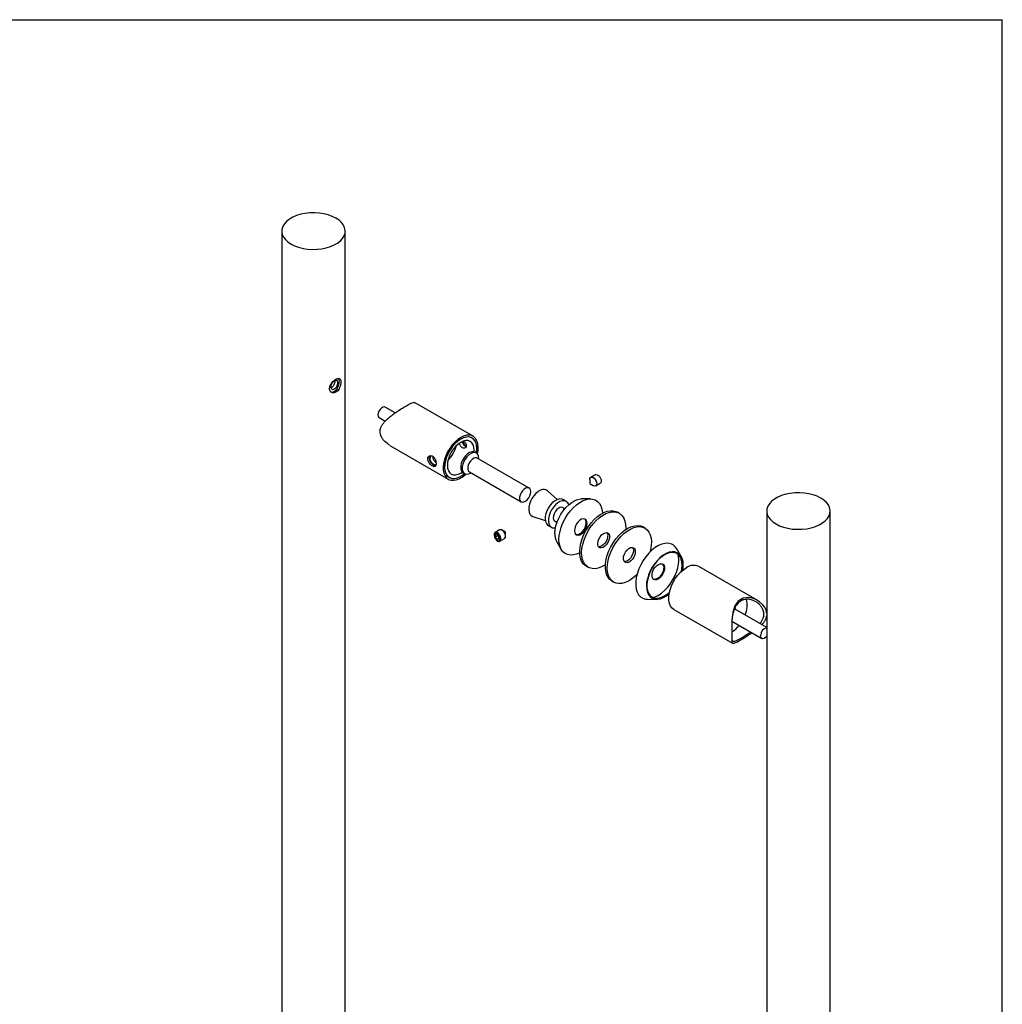
# Model space of a CAD drawing. Units: millimetres. Extents: x 16 to 917, y -13 to 584.
# Drawn here: x 632 to 830, y 385 to 584 of the extents above; entities that cross this region are included whole.
import ezdxf

# ---------------------------------------------------------------- set-up
doc = ezdxf.new("R2010")
doc.units = ezdxf.units.MM

msp = doc.modelspace()

# ---------------------------------------------------------------- linework, layer by layer
at = {"color": 7, "linetype": 'Continuous', "lineweight": 25, "ltscale": 2}
for p, q in [((40, 584), (830, 584)), ((830, 10), (830, 584)), ((684.6547, 541.347), (684.6547, 214.7307)), ((697.4547, 214.7307), (697.4547, 541.347)), ((694.7317, 509.8289), (694.554, 509.7661)), ((723.2495, 499.9558), (711.4649, 506.7589)), ((707.5114, 504.6535), (705.5104, 505.8086)), ((704.3105, 503.7301), (705.5447, 503.0176)), ((706.4676, 498.0971), (718.2499, 491.2953)), ((723.9295, 496.5611), (723.6466, 496.7244)), ((734.5604, 489.5003), (724.0952, 495.5417)), ((724.4266, 495.3504), (724.4266, 495.4623)), ((722.4953, 492.7704), (732.9605, 486.7289)), ((721.2468, 492.5674), (721.5297, 492.4041)), ((722.7298, 492.5231), (722.8268, 492.579)), ((746.7698, 491.2162), (746.7698, 490.4014)), ((747.8956, 492.2044), (746.9769, 491.674)), ((740.2338, 487.184), (738.2591, 488.9562)), ((746.7712, 490.3989), (747.4768, 489.9915)), ((747.9769, 489.9419), (748.8956, 490.4723)), ((742.0485, 486.794), (741.398, 487.1696)), ((746.9315, 487.3086), (745.1335, 487.3153)), ((782.4829, 484.872), (782.4829, 158.2557)), ((795.2829, 158.2557), (795.2829, 484.872)), ((735.2813, 483.798), (737.8036, 482.9742)), ((752.7352, 484.4351), (752.3534, 484.6556)), ((728.595, 481.0623), (727.6763, 480.532)), ((729.8006, 480.6053), (729.0951, 481.0128)), ((738.3982, 481.9733), (739.0488, 481.5977)), ((757.9254, 481.4389), (757.5436, 481.6593)), ((728.1036, 480.0954), (727.75, 480.0638)), ((727.75, 480.0638), (727.75, 479.5924)), ((728.2677, 479.8912), (727.75, 479.5924)), ((728.1036, 479.1525), (727.75, 479.5924)), ((728.1036, 480.0954), (728.4571, 479.6556)), ((728.4571, 479.3566), (728.1036, 479.1525)), ((728.4571, 479.1842), (728.1036, 479.1525)), ((728.4571, 479.1842), (728.4571, 479.6556)), ((728.6762, 478.7999), (729.5949, 479.3302)), ((729.8021, 479.7881), (729.8021, 480.6028)), ((740.1401, 478.6656), (741.0451, 477.1119)), ((765.2534, 475.7003), (764.3485, 477.254)), ((746.0539, 473.7433), (746.4357, 473.5229)), ((780.5417, 466.8817), (768.7589, 473.6838)), ((751.2441, 470.7471), (751.6259, 470.5267)), ((758.462, 467.0573), (760.26, 467.0506)), ((763.7593, 465.0233), (775.5454, 458.2193)), ((782.4829, 461.3733), (775.9904, 465.1214)), ((775.4525, 462.6607), (781.4983, 459.1705))]:
    msp.add_line(p, q, dxfattribs=at)
at = {"color": 7, "linetype": 'Continuous', "lineweight": 25, "ltscale": 2, "flags": 128}
for points in [[(686.5292, 538.7345), (687.2543, 538.3743), (688.0642, 538.0805), (688.9409, 537.8597), (689.8649, 537.7168), (690.8154, 537.655), (691.7713, 537.6756), (692.7112, 537.7783), (693.614, 537.9607), (694.4597, 538.2187), (695.2294, 538.5466), (695.9057, 538.9371), (696.4738, 539.3814), (696.9207, 539.8696), (697.2367, 540.3908), (697.4145, 540.9334), (697.4503, 541.4852), (697.3432, 542.0339), (697.0956, 542.5673), (696.7131, 543.0734), (696.2042, 543.541), (695.5802, 543.9595), (694.8552, 544.3197), (694.0452, 544.6135), (693.1685, 544.8343), (692.2446, 544.9773), (691.294, 545.0391), (690.3382, 545.0184), (689.3983, 544.9158), (688.4954, 544.7334), (687.6497, 544.4754), (686.8801, 544.1475), (686.2037, 543.757), (685.6357, 543.3127), (685.1887, 542.8245), (684.8728, 542.3033), (684.695, 541.7607), (684.6592, 541.2089), (684.7663, 540.6602), (685.0139, 540.1268), (685.3964, 539.6206), (685.9053, 539.1531), (686.5292, 538.7345)], [(705.5104, 505.8086), (705.3347, 505.8628), (705.0578, 505.8194), (704.7631, 505.6492), (704.4862, 505.373), (704.2605, 505.0239), (704.1131, 504.6442), (704.062, 504.2795), (704.1131, 503.9739), (704.2605, 503.7643), (704.3105, 503.7301)], [(720.7497, 499.7083), (720.1522, 499.3046), (719.5718, 498.7951), (719.0254, 498.1944), (718.5286, 497.5199), (718.0956, 496.7908), (717.7391, 496.0282), (717.4691, 495.254), (717.2935, 494.4905), (717.2173, 493.7597), (717.2428, 493.0825), (717.3691, 492.4785), (717.5927, 491.965), (717.9071, 491.5569), (718.3033, 491.2658), (718.7699, 491.1001), (719.2934, 491.0646), (719.8588, 491.1603), (720.4498, 491.3845), (721.0495, 491.7307), (721.6406, 492.1889), (721.7759, 492.3111)], [(720.7497, 499.3817), (720.1689, 498.986), (719.6068, 498.4824), (719.0814, 497.8869), (718.6096, 497.2187), (718.2066, 496.4994), (717.8854, 495.7519), (717.6562, 495.0004), (717.5264, 494.269), (717.5003, 493.5812), (717.5785, 492.9591), (717.7587, 492.4227), (718.0351, 491.9892), (718.3986, 491.6727), (718.8378, 491.4831), (719.3384, 491.4267), (719.8843, 491.5053), (720.4581, 491.7163), (721.0412, 492.0529), (721.5121, 492.4142)], [(724.0024, 497.5033), (723.9501, 498.1438), (723.795, 498.7034), (723.5419, 499.164), (723.1992, 499.5109), (722.7777, 499.733), (722.291, 499.823), (721.7548, 499.7781), (721.1863, 499.5997), (720.6037, 499.2936), (720.0259, 498.8697), (719.4713, 498.3414), (718.9578, 497.7259), (718.5019, 497.0428), (718.1182, 496.3142), (717.8191, 495.5635), (717.6142, 494.8148), (717.5101, 494.0921), (717.5101, 493.4187), (717.6142, 492.8162), (717.8191, 492.3041), (718.1182, 491.8987), (718.5019, 491.6131), (718.9578, 491.4564), (719.4713, 491.4337), (720.0259, 491.5458), (720.6037, 491.789), (721.1863, 492.1555), (721.5121, 492.4142)], [(723.4192, 496.8133), (723.4367, 497.1767), (723.385, 497.7523), (723.2321, 498.2461), (722.9838, 498.6392), (722.6497, 498.9165), (722.2425, 499.0673), (721.7779, 499.0858), (721.2739, 498.9714), (720.7497, 498.7284), (720.2255, 498.3662), (719.7214, 497.8986), (719.2569, 497.3437), (718.8497, 496.7228), (718.5155, 496.0597), (718.2672, 495.3799), (718.1143, 494.7095), (718.0627, 494.0744), (718.1143, 493.4989), (718.2672, 493.0051), (718.5155, 492.612), (718.8497, 492.3347), (719.2569, 492.1839), (719.7214, 492.1653), (720.2255, 492.2797), (720.7497, 492.5227), (721.0561, 492.7199)], [(724.1332, 496.3944), (724.2566, 497.1315), (724.282, 497.838), (724.2059, 498.4809), (724.0303, 499.0417), (723.7603, 499.5042), (723.4037, 499.8551), (722.9708, 500.0843), (722.4739, 500.1852), (721.9275, 500.155), (721.3472, 499.9945), (720.7497, 499.7083)], [(723.9119, 496.5713), (723.9208, 496.6204), (723.9991, 497.3329), (723.9729, 497.9905), (723.8432, 498.5721), (723.614, 499.059), (723.2927, 499.4355), (722.8897, 499.6896), (722.418, 499.8131), (721.8926, 499.8019), (721.3305, 499.6566), (720.7497, 499.3817)], [(723.6466, 496.7244), (723.3561, 496.8255), (722.9711, 496.8124), (722.5533, 496.6632), (722.1287, 496.3873), (721.7242, 496.0019), (721.365, 495.5314), (721.0738, 495.0052), (720.8688, 494.4564), (720.7631, 493.9195), (720.7631, 493.4283), (720.8688, 493.0136), (721.0738, 492.7014), (721.2468, 492.5674)], [(724.4266, 495.4623), (724.3733, 495.9189), (724.2167, 496.2852), (723.9667, 496.5383), (723.6389, 496.6622), (723.254, 496.6491), (722.8361, 496.4999), (722.4116, 496.224), (722.007, 495.8387), (721.6478, 495.3681), (721.3566, 494.8419), (721.1517, 494.2931), (721.0459, 493.7563), (721.0459, 493.265), (721.1517, 492.8503), (721.3566, 492.5381), (721.6478, 492.3482), (722.007, 492.2923), (722.4116, 492.374), (722.7298, 492.5231)], [(723.9119, 496.5713), (723.9501, 496.8025), (724.0024, 497.5033)], [(724.0952, 495.5417), (724.0007, 495.5847), (723.7086, 495.6108), (723.3798, 495.5077), (723.0435, 495.2844), (722.7296, 494.9609), (722.4659, 494.5659), (722.2759, 494.1344), (722.1765, 493.7049), (722.1765, 493.3155), (722.2759, 493.0007), (722.4659, 492.7886), (722.4953, 492.7704)], [(746.7698, 491.2162), (746.7939, 491.4136), (746.9159, 491.6289), (747.1233, 491.7192), (747.3846, 491.6708), (747.6599, 491.491), (747.9074, 491.2073), (748.0893, 490.8627), (748.178, 490.5098), (748.1599, 490.2023), (748.0379, 489.987), (747.8304, 489.8967), (747.5692, 489.9451), (747.4768, 489.9915)], [(747.8956, 492.2044), (748.042, 492.2495), (748.3033, 492.2011), (748.5786, 492.0214), (748.8261, 491.7376), (749.008, 491.3931), (749.0966, 491.0402), (749.0786, 490.7327), (748.9566, 490.5174), (748.8956, 490.4723)], [(734.8918, 488.7677), (734.8415, 489.1238), (734.6952, 489.3902), (734.4658, 489.5433), (734.1738, 489.5694), (733.845, 489.4662), (733.5087, 489.243), (733.1948, 488.9195), (732.9311, 488.5245), (732.7411, 488.093), (732.6417, 487.6635), (732.6417, 487.2741), (732.7411, 486.9593), (732.9311, 486.7472), (733.1948, 486.6566), (733.5087, 486.6956), (733.845, 486.8606), (734.1738, 487.1371), (734.4658, 487.5004), (734.6952, 487.9183), (734.8415, 488.3536), (734.8918, 488.7677)], [(738.2591, 488.9562), (738.0452, 489.1036), (737.6796, 489.2125), (737.263, 489.1936), (736.8149, 489.0479), (736.3561, 488.7823), (735.9083, 488.4091), (735.4923, 487.9457), (735.1276, 487.4139), (734.8312, 486.8386), (734.617, 486.2465), (734.4949, 485.6655), (734.4708, 485.1226), (734.5458, 484.6432), (734.7162, 484.2499), (734.9743, 483.9609), (735.2813, 483.798)], [(746.77, 490.4005), (746.7698, 490.4012), (746.7698, 490.4018), (746.7701, 490.4022), (746.7705, 490.4024), (746.771, 490.4023), (746.7716, 490.4019), (746.7721, 490.4014), (746.7724, 490.4007), (746.7726, 490.4), (746.7726, 490.3994), (746.7723, 490.3989), (746.7719, 490.3987), (746.7714, 490.3988), (746.7708, 490.3992), (746.7703, 490.3998), (746.77, 490.4005)], [(741.398, 487.1696), (741.3545, 487.1933), (740.9889, 487.3021), (740.5723, 487.2832), (740.1241, 487.1376), (739.6654, 486.8719), (739.2176, 486.4987), (738.8016, 486.0353), (738.4368, 485.5036), (738.1404, 484.9282), (737.9262, 484.3361), (737.8042, 483.7551), (737.7801, 483.2122), (737.855, 482.7329), (738.0255, 482.3395), (738.2835, 482.0505), (738.3982, 481.9733)], [(742.005, 486.8177), (741.6394, 486.9265), (741.2228, 486.9077), (740.7747, 486.762), (740.3159, 486.4964), (739.8681, 486.1231), (739.4521, 485.6598), (739.0874, 485.128), (738.791, 484.5526), (738.5768, 483.9606), (738.4547, 483.3795), (738.4306, 482.8366), (738.5056, 482.3573), (738.676, 481.9639), (738.9341, 481.6749), (739.2676, 481.5038), (739.661, 481.4586), (739.8555, 481.4806)], [(739.743, 480.3672), (739.7937, 481.1033), (739.9445, 481.8779), (740.1912, 482.6699), (740.5272, 483.4576), (740.9432, 484.2196), (741.4279, 484.935), (741.9681, 485.5844), (742.549, 486.1501), (743.1548, 486.6166), (743.7691, 486.9712), (744.3749, 487.2042), (744.9558, 487.3092), (745.1335, 487.3153)], [(740.5769, 479.1178), (740.6283, 479.9203), (740.7813, 480.7632), (741.0322, 481.6269), (741.3752, 482.4912), (741.8022, 483.3357), (742.3033, 484.1406), (742.8667, 484.8871), (743.4791, 485.5578), (744.1263, 486.1368), (744.7931, 486.6106), (745.4638, 486.9681), (746.1227, 487.2009), (746.7544, 487.3036), (747.344, 487.2737), (747.8778, 487.112), (748.3433, 486.8222), (748.7294, 486.4112), (749.0272, 485.8885), (749.2298, 485.2665), (749.3322, 484.5596), (749.34, 484.42)], [(793.4084, 487.4845), (792.6834, 487.8447), (791.8735, 488.1385), (790.9967, 488.3593), (790.0728, 488.5022), (789.1222, 488.5641), (788.1664, 488.5434), (787.2265, 488.4408), (786.3236, 488.2584), (785.4779, 488.0003), (784.7083, 487.6724), (784.0319, 487.282), (783.4639, 486.8377), (783.0169, 486.3495), (782.701, 485.8282), (782.5232, 485.2857), (782.4874, 484.7339), (782.5945, 484.1851), (782.8421, 483.6517), (783.2246, 483.1456), (783.7335, 482.678), (784.3575, 482.2595), (785.0825, 481.8993), (785.8924, 481.6055), (786.7692, 481.3847), (787.6931, 481.2418), (788.6436, 481.1799), (789.5995, 481.2006), (790.5394, 481.3033), (791.4423, 481.4856), (792.288, 481.7437), (793.0576, 482.0716), (793.734, 482.462), (794.302, 482.9063), (794.7489, 483.3945), (795.0649, 483.9158), (795.2427, 484.4583), (795.2785, 485.0101), (795.1714, 485.5589), (794.9238, 486.0923), (794.5413, 486.5984), (794.0324, 487.066), (793.4084, 487.4845)], [(741.3254, 485.5942), (741.0484, 485.6565), (740.727, 485.589), (740.3898, 485.3977), (740.0667, 485.0996), (739.7864, 484.7212), (739.5738, 484.2962), (739.4479, 483.8622), (739.4198, 483.4579), (739.4919, 483.1191), (739.658, 482.8761), (739.9032, 482.7503), (740.2058, 482.7529), (740.2239, 482.7569)], [(741.6324, 485.1967), (741.5334, 485.4077), (741.3254, 485.5942)], [(744.9816, 478.4032), (745.2406, 479.261), (745.5881, 480.1174), (746.0163, 480.9533), (746.5158, 481.7501), (747.0753, 482.4899), (747.6823, 483.1561), (748.3234, 483.734), (748.984, 484.2106), (749.6496, 484.5753), (750.3053, 484.8198), (750.9363, 484.9388), (751.5286, 484.9296), (752.069, 484.7924), (752.3534, 484.6556)], [(745.3635, 478.1827), (745.6224, 479.0405), (745.9699, 479.897), (746.3982, 480.7329), (746.8976, 481.5297), (747.4571, 482.2694), (748.0642, 482.9357), (748.7052, 483.5136), (749.3659, 483.9902), (750.0315, 484.3548), (750.6871, 484.5994), (751.3181, 484.7184), (751.9105, 484.7092), (752.4508, 484.572), (752.9272, 484.3099), (753.3289, 483.9287), (753.647, 483.4369), (753.8744, 482.8455), (754.006, 482.1678), (754.0388, 481.4188), (754.025, 481.1169)], [(746.2338, 482.3834), (746.1822, 482.7678), (746.0318, 483.0614), (745.7945, 483.2406), (745.4897, 483.2909), (745.1421, 483.208), (744.7799, 482.9989), (744.4323, 482.6804), (744.1275, 482.2783), (743.8903, 481.8252), (743.7398, 481.3577), (743.6882, 480.9139), (743.7398, 480.5296), (743.8903, 480.2359), (744.1275, 480.0567), (744.4323, 480.0065), (744.7799, 480.0893), (745.1421, 480.2984), (745.4897, 480.6169), (745.7945, 481.0191), (746.0318, 481.4722), (746.1822, 481.9396), (746.2338, 482.3834)], [(729.7073, 480.251), (729.5254, 480.5956), (729.278, 480.8793), (729.0027, 481.0591), (728.7414, 481.1075), (728.595, 481.0623)], [(743.9802, 480.1457), (744.2626, 480.1044), (744.6102, 480.1873), (744.9724, 480.3964), (745.32, 480.7149), (745.6248, 481.117), (745.862, 481.5701), (746.0125, 482.0376), (746.0641, 482.4814)], [(751.5196, 478.4742), (752.0589, 479.2363), (752.6504, 479.9307), (753.2809, 480.5418), (753.9362, 481.0561), (754.6018, 481.4619), (755.2627, 481.7502), (755.9042, 481.9147), (756.5119, 481.9515), (757.0724, 481.8599), (757.5436, 481.6593)], [(751.9014, 478.2537), (752.4408, 479.0159), (753.0323, 479.7103), (753.6627, 480.3214), (754.3181, 480.8356), (754.9836, 481.2414), (755.6445, 481.5298), (756.286, 481.6942), (756.8938, 481.7311), (757.4542, 481.6395), (757.9548, 481.4216), (758.3844, 481.0822), (758.7334, 480.6289), (758.9939, 480.0718), (759.1603, 479.4233), (759.2287, 478.698), (759.1976, 477.912), (759.0677, 477.083), (758.9608, 476.6363)], [(728.7886, 479.7207), (728.6067, 480.0652), (728.3593, 480.349), (728.084, 480.5288), (727.8227, 480.5772), (727.6153, 480.4869), (727.4932, 480.2716), (727.4752, 479.9641), (727.5639, 479.6112), (727.7458, 479.2666), (727.9932, 478.9829), (728.2685, 478.8031), (728.5298, 478.7547), (728.7372, 478.845), (728.8593, 479.0603), (728.8773, 479.3678), (728.7886, 479.7207)], [(728.607, 479.669), (728.4574, 479.9522), (728.254, 480.1855), (728.0277, 480.3332), (727.813, 480.373), (727.6425, 480.2988), (727.5421, 480.1218), (727.5273, 479.869), (727.6002, 479.579), (727.7497, 479.2957), (727.9531, 479.0625), (728.1795, 478.9147), (728.3942, 478.8749), (728.5647, 478.9492), (728.665, 479.1261), (728.6799, 479.3789), (728.607, 479.669)], [(729.5949, 479.3302), (729.6559, 479.3753), (729.778, 479.5906), (729.796, 479.8981), (729.7073, 480.251)], [(729.8021, 480.6028), (729.802, 480.6031), (729.8019, 480.6038)], [(744.751, 476.4707), (744.1263, 476.1969), (743.4791, 476.0286), (742.8667, 475.9921), (742.3033, 476.0882), (741.8022, 476.3146), (741.3752, 476.666), (741.0322, 477.1342), (740.7813, 477.7083), (740.6283, 478.3747), (740.5769, 479.1178)], [(748.4462, 478.7641), (748.6099, 479.2267), (748.8602, 479.6673), (749.175, 480.0467), (749.5262, 480.3312), (749.8828, 480.4956), (750.2129, 480.5253), (750.4872, 480.4175), (750.6815, 480.1819), (750.7783, 479.8395), (750.7692, 479.4206), (750.6549, 478.9624), (750.4456, 478.5057), (750.1598, 478.0911), (749.823, 477.7554), (749.4651, 477.5284), (749.1179, 477.4303), (748.8123, 477.4698), (748.5754, 477.6434), (748.4282, 477.9357), (748.3838, 478.3207), (748.4462, 478.7641)], [(750.2228, 480.5239), (750.2996, 480.4024), (750.3965, 480.0599), (750.3874, 479.641), (750.273, 479.1828), (750.0637, 478.7262), (749.778, 478.3115), (749.4412, 477.9758), (749.0833, 477.7488), (748.7361, 477.6507), (748.5664, 477.6546)], [(746.0539, 473.7433), (745.8619, 473.8686), (745.4602, 474.2498), (745.1421, 474.7416), (744.9147, 475.333), (744.7831, 476.0107), (744.7503, 476.7597), (744.817, 477.5631), (744.9816, 478.4032)], [(749.9543, 474.0654), (749.8051, 473.9678), (749.1395, 473.6032), (748.4839, 473.3586), (747.8528, 473.2396), (747.2605, 473.2488), (746.7201, 473.386), (746.2438, 473.6481), (745.842, 474.0294), (745.5239, 474.5212), (745.2966, 475.1125), (745.165, 475.7903), (745.1322, 476.5392), (745.1988, 477.3427), (745.3635, 478.1827)], [(751.2441, 470.7471), (751.2147, 470.7644), (750.7851, 471.1038), (750.4361, 471.5572), (750.1755, 472.1143), (750.0092, 472.7627), (749.9408, 473.488), (749.9719, 474.274), (750.1017, 475.103), (750.3275, 475.9567), (750.6441, 476.8158), (751.0444, 477.6613), (751.5196, 478.4742)], [(756.3026, 472.0317), (755.8886, 471.6442), (755.2332, 471.13), (754.5677, 470.7241), (753.9068, 470.4358), (753.2653, 470.2714), (752.6575, 470.2345), (752.0971, 470.3261), (751.5965, 470.544), (751.1669, 470.8834), (750.8179, 471.3367), (750.5574, 471.8938), (750.391, 472.5423), (750.3226, 473.2676), (750.3537, 474.0536), (750.4836, 474.8826), (750.7093, 475.7362), (751.0259, 476.5954), (751.4262, 477.4408), (751.9014, 478.2537)], [(754.0001, 476.5956), (754.3052, 476.9886), (754.6522, 477.2923), (755.0101, 477.4796), (755.3472, 477.5339), (755.6335, 477.4504), (755.8436, 477.2365), (755.9588, 476.9112), (755.9689, 476.5034), (755.8729, 476.0493), (755.6795, 475.5894), (755.4057, 475.1643), (755.076, 474.8121), (754.7195, 474.5638), (754.3681, 474.4416), (754.0529, 474.4564), (753.8019, 474.6068), (753.6374, 474.8794), (753.574, 475.2501), (753.6175, 475.6859), (753.7638, 476.1481), (754.0001, 476.5956)], [(755.413, 477.5277), (755.4618, 477.4569), (755.577, 477.1316), (755.587, 476.7238), (755.4911, 476.2698), (755.2976, 475.8098), (755.0239, 475.3848), (754.6941, 475.0325), (754.3377, 474.7842), (753.9863, 474.662), (753.7565, 474.6583)], [(764.3485, 477.254), (764.0403, 477.6762), (763.6178, 478.0345), (763.1206, 478.2682), (762.5604, 478.3718), (761.9504, 478.3429), (761.3048, 478.182), (760.6387, 477.8931), (759.9678, 477.4829), (759.3078, 476.961), (758.6741, 476.3396), (758.0817, 475.6333), (757.5444, 474.8586), (757.0747, 474.0338), (756.6838, 473.1781), (756.3807, 472.3115), (756.1727, 471.4545), (756.0644, 470.6271), (756.0585, 469.8487), (756.1552, 469.1375), (756.3521, 468.5102), (756.6447, 467.9815), (757.026, 467.5639), (757.4872, 467.267), (758.0174, 467.0978), (758.462, 467.0573)], [(765.5489, 472.9431), (765.6018, 473.278), (765.6505, 474.0131), (765.5977, 474.6893), (765.4449, 475.2881), (765.1963, 475.7931), (764.8586, 476.1906), (764.4411, 476.4698), (763.9552, 476.623), (763.414, 476.6461), (762.8324, 476.5384), (762.2262, 476.3029), (761.612, 475.9459), (761.0065, 475.4773), (760.4262, 474.9097), (759.887, 474.2588), (759.4036, 473.5422), (758.9891, 472.7795), (758.6549, 471.9914), (758.4101, 471.1996), (758.2613, 470.4256), (758.2127, 469.6904), (758.2654, 469.0143), (758.4182, 468.4155), (758.6668, 467.9104), (759.0045, 467.5129), (759.422, 467.2337), (759.908, 467.0805), (760.4492, 467.0574), (761.0308, 467.1651), (761.6369, 467.4007), (762.2511, 467.7576), (762.7955, 468.1735)], [(765.2842, 472.7152), (765.3799, 473.2582), (765.4265, 473.981), (765.3705, 474.6437), (765.2136, 475.2272), (764.9603, 475.7148), (764.6179, 476.0924), (764.1962, 476.3491), (763.7075, 476.4776), (763.1656, 476.4741), (762.5863, 476.3388), (761.9861, 476.0756), (761.3824, 475.692), (760.7925, 475.1991), (760.2334, 474.611), (759.7212, 473.9447), (759.2706, 473.2193), (758.8945, 472.4557), (758.6039, 471.6759), (758.407, 470.9023), (758.3095, 470.1571), (758.3142, 469.4619), (758.4211, 468.8365), (758.6269, 468.299), (758.9258, 467.8649), (759.3092, 467.5466), (759.7661, 467.3533), (760.2833, 467.2906), (760.8459, 467.3602), (761.4378, 467.5602), (762.0419, 467.8848), (762.6408, 468.3246), (762.8604, 468.5166)], [(759.3461, 472.1311), (759.4548, 472.5929), (759.6565, 473.0569), (759.9348, 473.4853), (760.2671, 473.8437), (760.6266, 474.1028), (760.9842, 474.2417), (761.3107, 474.2492), (761.5799, 474.1246), (761.7699, 473.8781), (761.8653, 473.5296), (761.8583, 473.1073), (761.7496, 472.6455), (761.548, 472.1815), (761.2697, 471.753), (760.9373, 471.3947), (760.5778, 471.1356), (760.2203, 470.9967), (759.8937, 470.9892), (759.6245, 471.1138), (759.4345, 471.3603), (759.3391, 471.7088), (759.3461, 472.1311)], [(759.5753, 467.4152), (759.9373, 467.5364), (760.582, 467.8464), (761.2272, 468.2738), (761.8571, 468.8083), (762.456, 469.4366), (763.0093, 470.1432), (763.5034, 470.9108), (763.9259, 471.7205), (764.2667, 472.5523), (764.5172, 473.3858), (764.6713, 474.2004)], [(761.4133, 474.2201), (761.6002, 473.9761), (761.6956, 473.6275), (761.6886, 473.2053), (761.5799, 472.7435), (761.3783, 472.2795), (761.1, 471.851), (760.7676, 471.4927), (760.4081, 471.2336), (760.0506, 471.0946), (759.724, 471.0872), (759.6214, 471.1162)], [(763.7593, 465.0233), (763.4165, 465.2849), (763.1021, 465.693), (762.8785, 466.2065), (762.7522, 466.8105), (762.7267, 467.4877), (762.8029, 468.2185), (762.9785, 468.982), (763.2485, 469.7562), (763.605, 470.5188), (764.038, 471.2478), (764.5348, 471.9224), (765.0812, 472.5231), (765.6616, 473.0326), (766.2591, 473.4363)], [(782.4829, 464.1857), (782.359, 464.8854), (782.0741, 465.4436), (781.6762, 465.9643), (781.0251, 466.5607), (780.2586, 467.0323), (779.5868, 467.2912), (778.8756, 467.4192), (777.7352, 467.2759), (776.75, 466.6647), (776.0732, 465.7328), (775.6298, 464.4676), (775.4244, 462.7783), (775.4122, 461.9865), (775.4272, 461.1836), (775.4437, 460.5594), (775.4515, 459.9649), (775.4515, 459.9649)], [(782.4829, 459.5585), (782.2456, 459.3299), (781.9509, 459.1598), (781.674, 459.1163), (781.4482, 459.2047), (781.3009, 459.4144), (781.2497, 459.7199)]]:
    msp.add_lwpolyline(points, dxfattribs=at)
at = {"color": 7, "linetype": 'Continuous', "lineweight": 25, "ltscale": 4}
for centre, radius, start, end in [((713.8553, 499.6056), 6.2398, 314.103732, 345.901645), ((741.4154, 485.7721), 1.2004, 18.549767, 60.579539), ((745.1389, 482.5693), 0.9294, 354.573264, 47.054261), ((729.799, 480.6027), 0.00304, 20.018322, 57.565193), ((743.0981, 480.253), 3.357, 178.050609, 208.220318), ((759.6953, 474.9589), 5.0335, 351.332905, 13.230234), ((767.7173, 471.4559), 2.4593, 64.943581, 126.366878), ((773.6321, 465.873), 4.9178, 336.167969, 14.542321), ((775.7073, 464.8545), 0.573, 10.577523, 58.112463), ((772.1364, 465.5762), 6.0983, 302.885712, 321.828276), ((782.8258, 459.7662), 1.5768, 102.560242, 181.680141)]:
    msp.add_arc(centre, radius, start, end, dxfattribs=at)
at = {"color": 7, "linetype": 'Continuous', "lineweight": 25, "ltscale": 2}
for points, knots in [([(695.5802, 508.8491), (695.7022, 508.9371), (695.946, 509.113), (696.2366, 509.5486), (696.4456, 510.051), (696.5605, 510.5722), (696.5792, 511.0344), (696.5054, 511.3845), (696.3405, 511.5979), (696.0824, 511.6596), (695.7423, 511.5648), (695.356, 511.3317), (694.9692, 510.9916), (694.6267, 510.5715), (694.3802, 510.1019), (694.2793, 509.631), (694.3409, 509.2148), (694.5474, 508.8955), (694.8672, 508.7127), (695.2348, 508.6898), (695.4733, 508.7998), (695.5802, 508.8491)], [0, 0, 0, 0, 0.052566613, 0.105096064, 0.158598994, 0.212881339, 0.266066097, 0.317972957, 0.370416814, 0.424351911, 0.478455981, 0.53117276, 0.583121086, 0.636000754, 0.690169822, 0.743996008, 0.796279245, 0.848266204, 0.901616081, 0.95590513, 1, 1, 1, 1]), ([(694.4311, 508.9958), (694.4966, 508.9561), (694.6691, 508.8516), (695.0237, 508.8733), (695.4121, 509.0552), (695.7519, 509.3963), (696.0169, 509.8483), (696.1959, 510.3646), (696.2839, 510.881), (696.2691, 511.3029), (696.2216, 511.5507), (696.1545, 511.6092), (696.149, 511.614)], [0, 0, 0, 0, 0.07197548, 0.18969442, 0.30469573, 0.41682053, 0.53008979, 0.64683084, 0.76424846, 0.87814763, 0.98989349, 1, 1, 1, 1]), ([(695.2974, 509.5023), (695.2171, 509.4664), (695.0567, 509.3947), (694.8279, 509.4225), (694.6457, 509.5464), (694.5369, 509.7592), (694.5203, 510.0306), (694.5967, 510.3283), (694.7535, 510.623), (694.9689, 510.8875), (695.2124, 511.0944), (695.4509, 511.2208), (695.6586, 511.2541), (695.8189, 511.1886), (695.9204, 511.026), (695.9562, 510.7806), (695.9253, 510.4813), (695.8303, 510.1619), (695.6747, 509.8604), (695.4881, 509.631), (695.3533, 509.5401), (695.2974, 509.5023)], [0, 0, 0, 0, 0.05318491, 0.10635247, 0.15997255, 0.21391643, 0.26735986, 0.32025737, 0.37341494, 0.427229, 0.48108108, 0.5342998, 0.58720296, 0.64057749, 0.69450025, 0.74819178, 0.80121583, 0.85418458, 0.90778713, 0.961733, 1, 1, 1, 1]), ([(695.3621, 511.1609), (695.3652, 511.1436), (695.3817, 511.0495), (695.3491, 510.8172), (695.263, 510.5019), (695.1116, 510.1968), (694.9268, 509.9618), (694.7898, 509.8685), (694.7317, 509.8289)], [0, 0, 0, 0, 0.04487204, 0.24432134, 0.44339058, 0.64561299, 0.84966365, 1, 1, 1, 1]), ([(706.4887, 498.1291), (706.1269, 498.3548), (705.5793, 498.6964), (705.0234, 499.374), (704.6342, 500.0286), (704.4177, 500.8595), (704.5742, 501.6634), (704.9209, 502.3001), (705.3657, 502.8686), (705.9748, 503.4675), (706.6923, 504.0579), (707.4243, 504.5995), (708.2842, 505.1912), (709.3011, 505.8359), (710.2905, 506.4045), (710.9896, 506.7239), (711.3582, 506.8476), (711.4217, 506.7428), (711.4379, 506.716)], [0, 0, 0, 0, 0.08788941, 0.1330378, 0.17919589, 0.24682802, 0.31466011, 0.3587577, 0.40408204, 0.46485287, 0.52736966, 0.57833325, 0.630644, 0.71607317, 0.80175544, 0.88227416, 0.9698682, 1, 1, 1, 1]), ([(721.4323, 498.9637), (721.4929, 498.9012), (721.6321, 498.7579), (721.795, 498.487), (721.8891, 498.1904), (721.8806, 497.9164), (721.7769, 497.6965), (721.5949, 497.5522), (721.3595, 497.5069), (721.1091, 497.576), (720.8805, 497.7508), (720.6962, 498.0062), (720.5696, 498.2816), (720.5309, 498.4597), (720.5153, 498.5315)], [0, 0, 0, 0, 0.06848521, 0.1571893, 0.24623067, 0.33275829, 0.41786686, 0.50462731, 0.59375084, 0.6823147, 0.76805726, 0.85319946, 0.94079829, 1, 1, 1, 1]), ([(721.8433, 497.8782), (721.8381, 497.8783), (721.7546, 497.8802), (721.5848, 497.9863), (721.3696, 498.1913), (721.2027, 498.4759), (721.106, 498.7121), (721.0857, 498.8351), (721.0826, 498.8543)], [0, 0, 0, 0, 0.01554531, 0.25160209, 0.48345208, 0.71717123, 0.95586581, 1, 1, 1, 1]), ([(721.866, 497.9735), (721.855, 497.9785), (721.75, 498.0272), (721.5761, 498.2325), (721.3748, 498.5504), (721.2975, 498.7935), (721.2605, 498.9099)], [0, 0, 0, 0, 0.0380304, 0.36550132, 0.69612527, 1, 1, 1, 1]), ([(715.7999, 494.401), (715.7931, 494.516), (715.7793, 494.7459), (715.6691, 495.1355), (715.4945, 495.5024), (715.2543, 495.8042), (714.971, 495.9951), (714.6776, 496.0561), (714.4084, 495.9884), (714.2005, 495.8015), (714.0926, 495.5197), (714.1046, 495.1835), (714.2296, 494.8318), (714.4475, 494.4934), (714.728, 494.1966), (715.0269, 493.9734), (715.3011, 493.8474), (715.5267, 493.8294), (715.6909, 493.9281), (715.7847, 494.126), (715.7952, 494.3164), (715.7999, 494.401)], [0, 0, 0, 0, 0.05265312, 0.10527175, 0.15879329, 0.21302668, 0.2662446, 0.31829132, 0.37083918, 0.42475972, 0.47882516, 0.53160714, 0.5836881, 0.63664393, 0.69078229, 0.744581, 0.79696201, 0.84909226, 0.90248782, 0.95672816, 1, 1, 1, 1]), ([(714.5623, 496.0049), (714.5423, 495.9889), (714.4498, 495.9145), (714.3802, 495.6832), (714.3853, 495.3544), (714.5111, 495.0035), (714.7291, 494.6679), (715.0119, 494.3705), (715.3104, 494.1498), (715.5561, 494.0251), (715.6703, 494.0229), (715.7138, 494.0221)], [0, 0, 0, 0, 0.03556033, 0.16491235, 0.29067175, 0.41440982, 0.54051778, 0.6699964, 0.79865936, 0.92329654, 1, 1, 1, 1]), ([(714.9231, 495.9839), (714.8753, 495.9758), (714.7514, 495.9548), (714.6058, 495.8062), (714.5179, 495.5747), (714.5296, 495.2926), (714.6338, 494.9976), (714.8147, 494.7135), (715.0466, 494.4661), (715.2952, 494.2799), (715.5218, 494.1816), (715.6837, 494.1599), (715.7462, 494.2074), (715.7659, 494.2223)], [0, 0, 0, 0, 0.06297292, 0.16332099, 0.26385548, 0.36241315, 0.45992357, 0.5588245, 0.65951111, 0.75960338, 0.85754524, 0.95517592, 1, 1, 1, 1]), ([(715.1019, 495.8838), (715.0981, 495.7994), (715.0904, 495.6272), (715.1983, 495.3386), (715.3785, 495.0616), (715.5843, 494.8387), (715.7182, 494.7442), (715.769, 494.7085)], [0, 0, 0, 0, 0.20575277, 0.42012156, 0.63865103, 0.86313257, 1, 1, 1, 1]), ([(781.0896, 462.1777), (781.0999, 462.1877), (781.4269, 462.5058), (781.7805, 463.1551), (781.9889, 464.1378), (781.7775, 464.9486), (781.3994, 465.5824), (780.8264, 466.2289), (780.0628, 466.7449), (779.1766, 467.0438), (778.4815, 467.1041), (777.8343, 467.0096), (777.4713, 466.8334), (777.2864, 466.7437)], [0, 0, 0, 0, 0.0045202, 0.14367252, 0.2553202, 0.36706596, 0.44058403, 0.51618275, 0.66921826, 0.75850693, 0.85119833, 0.92422775, 1, 1, 1, 1]), ([(777.2864, 466.7437), (776.9855, 466.5137), (776.3848, 466.0547), (775.8154, 464.8885), (775.5455, 463.7182), (775.444, 462.6534), (775.418, 462.0386), (775.417, 461.7463), (775.4169, 461.7351)], [0, 0, 0, 0, 0.22711477, 0.45338901, 0.70034781, 0.84505338, 0.99405296, 1, 1, 1, 1]), ([(781.467, 461.9598), (781.4939, 461.9833), (781.6987, 462.1628), (781.974, 462.5374), (782.3641, 463.1156), (782.4409, 463.5698), (782.4829, 463.8189)], [0, 0, 0, 0, 0.04412502, 0.33701123, 0.63644755, 1, 1, 1, 1]), ([(775.4515, 459.9649), (775.4498, 459.7897), (775.4464, 459.4319), (775.4239, 458.9947), (775.4066, 458.6401), (775.425, 458.3003), (775.5568, 458.1667), (775.8663, 458.2107), (776.2624, 458.3551), (776.9453, 458.6986), (777.9746, 459.3111), (778.8753, 459.8791), (779.3611, 460.2361), (779.4894, 460.3303)], [0, 0, 0, 0, 0.06090357, 0.12444844, 0.19968652, 0.27706712, 0.43361831, 0.5074979, 0.58331965, 0.70946075, 0.83589836, 0.9566929, 1, 1, 1, 1]), ([(775.4305, 459.139), (775.4313, 459.1037), (775.4355, 458.9129), (775.491, 458.7634), (775.6204, 458.607), (775.8498, 458.5872), (776.2435, 458.6907), (776.9055, 459.0017), (777.8684, 459.5753), (778.6841, 460.0989), (779.107, 460.4279), (779.1978, 460.4986)], [0, 0, 0, 0, 0.02474461, 0.13363557, 0.2456461, 0.35534501, 0.46876529, 0.63394034, 0.79953304, 0.95693439, 1, 1, 1, 1])]:
    msp.add_open_spline(points, degree=3, knots=knots, dxfattribs=at)

doc.saveas('drawing.dxf')
